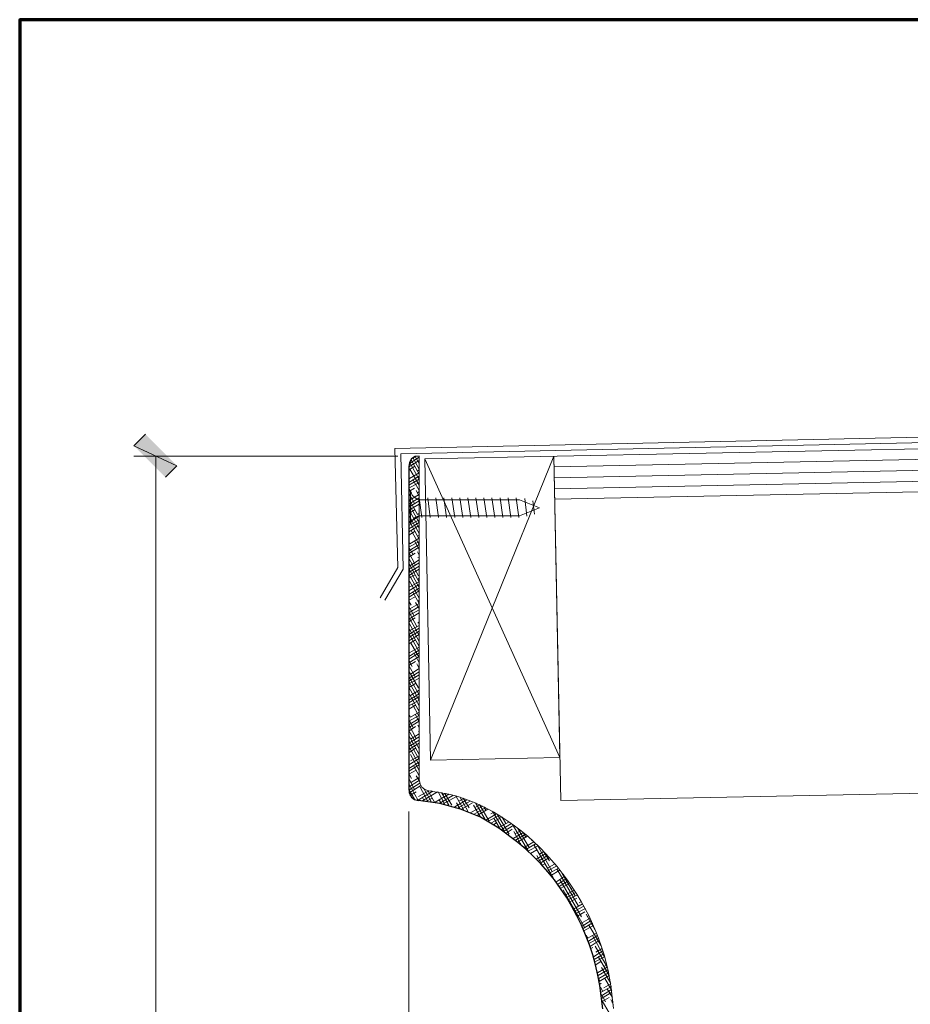
# Model space of a CAD drawing. Units: inches. Extents: x -61 to 673, y 119 to 673.
# Drawn here: x -61 to 32, y 570 to 673 of the extents above; entities that cross this region are included whole.
import ezdxf

# ---------------------------------------------------------------- set-up
doc = ezdxf.new("R2010")
doc.units = ezdxf.units.IN
doc.header["$MEASUREMENT"] = 0
doc.layers.add('Layer 1', color=7, linetype='Continuous')

msp = doc.modelspace()

# ---------------------------------------------------------------- hatches: boundary and pattern name
at = {"layer": 'Layer 1', "true_color": 0xffffff}
for points in [[(-45.03, 626.25), (-49.53, 628.35), (-48.33, 629.55)], [(-46.23, 625.05), (-45.03, 626.25), (-49.53, 628.35)]]:
    msp.add_hatch(color=7, dxfattribs=at).paths.add_polyline_path(points)

# ---------------------------------------------------------------- linework, layer by layer
at = {"layer": 'Layer 1', "color": 7, "lineweight": 70, "true_color": 0xffffff}
msp.add_lwpolyline([(673.35, 672.87), (-61.47, 672.87), (-61.47, 119.31)], dxfattribs=at)
at = {"layer": 'Layer 1', "color": 7, "lineweight": 5, "true_color": 0xffffff}
for points in [[(186.75, 632.55), (-22.23, 628.05), (-21.93, 615.63), (-23.79, 612.45)], [(187.29, 632.01), (-21.63, 627.51)], [(-21.93, 627.27), (-49.53, 627.27)], [(-47.25, 627.27), (-47.25, 267.33)], [(-21.63, 627.51), (-21.39, 615.45), (-23.31, 612.21)], [(-20.79, 590.13), (-20.79, 238.59)]]:
    msp.add_lwpolyline(points, dxfattribs=at)
at = {"layer": 'Layer 1', "color": 251, "lineweight": 20, "true_color": 0x656565}
for points in [[(-19.11, 626.97), (188.43, 631.17)], [(-5.01, 595.77), (-18.51, 595.47), (-19.11, 626.97)], [(-4.89, 591.27), (-5.61, 627.27), (-5.01, 595.77)], [(-5.55, 622.77), (188.55, 626.67)], [(-4.89, 591.27), (48.93, 592.35)]]:
    msp.add_lwpolyline(points, dxfattribs=at)
at = {"layer": 'Layer 1', "color": 8, "lineweight": 9, "true_color": 0x7f7f7f}
for points in [[(-5.61, 626.13), (188.49, 630.09)], [(-5.55, 624.99), (188.49, 628.95)], [(-5.55, 623.85), (188.55, 627.81)], [(-5.01, 595.77), (-19.11, 626.97)], [(-5.61, 627.27), (-18.51, 595.47)]]:
    msp.add_lwpolyline(points, dxfattribs=at)
at = {"layer": 'Layer 1', "lineweight": 0}
for points in [[(-45.03, 626.25), (-49.53, 628.35), (-48.33, 629.55)], [(-46.23, 625.05), (-45.03, 626.25), (-49.53, 628.35)]]:
    msp.add_lwpolyline(points, dxfattribs=at)
at = {"layer": 'Layer 1', "color": 7, "lineweight": 30, "true_color": 0xffffff}
for points in [[(-19.71, 627.27), (-20.13, 627.21), (-20.49, 626.97), (-20.73, 626.61), (-20.79, 626.19), (-20.79, 592.41), (-20.73, 591.99), (-20.49, 591.63), (-20.19, 591.39), (-19.77, 591.27)], [(-11.37, 588.39), (-13.29, 589.53), (-15.39, 590.37), (-17.55, 590.97), (-19.77, 591.27)]]:
    msp.add_lwpolyline(points, dxfattribs=at)
at = {"layer": 'Layer 1', "color": 250, "lineweight": 9, "true_color": 0x3f3f3f}
for points in [[(-20.79, 626.13), (-19.71, 626.79)], [(-20.73, 626.49), (-19.71, 627.15)], [(-19.71, 625.36), (-20.55, 626.86)], [(-20.37, 627.03), (-20.07, 627.21)], [(-19.71, 625.9), (-20.37, 627.1)], [(-19.71, 626.5), (-20.13, 627.22)], [(-20.79, 625.83), (-20.19, 626.19)], [(-19.71, 624.82), (-20.73, 626.62)], [(-19.71, 624.22), (-20.67, 625.9)], [(-19.89, 625.71), (-19.71, 625.83)], [(-20.79, 624.51), (-19.71, 625.17)], [(-20.79, 624.21), (-19.71, 624.87)], [(-20.73, 624.93), (-19.71, 625.53)], [(-19.71, 623.68), (-20.37, 624.82)], [(-20.79, 623.91), (-19.71, 624.51)], [(-20.49, 623.44), (-20.79, 623.92)], [(-20.79, 623.55), (-20.19, 623.91)], [(-19.71, 623.08), (-20.01, 623.68)], [(-20.19, 622.3), (-20.79, 623.38)], [(-20.79, 622.23), (-19.71, 622.89)], [(-19.89, 621.16), (-20.79, 622.78)], [(-20.79, 621.93), (-19.71, 622.59)], [(-20.73, 622.65), (-19.71, 623.25)], [(-19.89, 623.43), (-19.71, 623.55)], [(-19.71, 622.54), (-19.71, 622.6)], [(-19.71, 620.32), (-20.79, 622.24)], [(-20.79, 621.63), (-19.71, 622.23)], [(-19.71, 619.72), (-20.79, 621.7)], [(-20.79, 621.27), (-20.13, 621.69)], [(-19.71, 619.18), (-20.79, 621.1)], [(-20.79, 620.01), (-19.71, 620.61)], [(-19.71, 618.58), (-20.79, 620.56)], [(-20.73, 620.37), (-19.71, 620.97)], [(-19.89, 621.15), (-19.71, 621.27)], [(-20.79, 619.65), (-19.71, 620.31)], [(-20.79, 619.35), (-19.71, 620.01)], [(-19.71, 618.04), (-20.55, 619.48)], [(-20.79, 618.99), (-20.13, 619.41)], [(-20.67, 618.09), (-19.71, 618.69)], [(-19.89, 618.93), (-19.71, 618.99)], [(-20.79, 617.73), (-19.71, 618.33)], [(-20.67, 618.1), (-20.79, 618.28)], [(-20.79, 617.37), (-19.71, 618.03)], [(-20.37, 617.02), (-20.79, 617.74)], [(-20.79, 617.07), (-19.71, 617.73)], [(-19.71, 617.5), (-20.19, 618.4)], [(-20.07, 615.88), (-20.79, 617.2)], [(-20.79, 616.71), (-20.13, 617.13)], [(-19.77, 614.74), (-20.79, 616.6)], [(-20.67, 615.81), (-19.71, 616.41)], [(-19.71, 616.9), (-19.89, 617.26)], [(-19.83, 616.65), (-19.71, 616.71)], [(-20.79, 615.45), (-19.71, 616.11)], [(-19.71, 614.08), (-20.79, 616.06)], [(-20.79, 615.09), (-19.71, 615.75)], [(-19.71, 613.54), (-20.79, 615.52)], [(-20.79, 614.79), (-19.71, 615.45)], [(-19.71, 613), (-20.79, 614.92)], [(-20.79, 614.49), (-20.13, 614.85)], [(-19.83, 614.37), (-19.71, 614.49)], [(-20.79, 613.17), (-19.71, 613.83)], [(-20.79, 612.81), (-19.71, 613.47)], [(-19.71, 612.4), (-20.73, 614.2)], [(-20.67, 613.59), (-19.71, 614.13)], [(-20.79, 612.51), (-19.71, 613.17)], [(-20.79, 612.21), (-20.13, 612.57)], [(-19.71, 611.86), (-20.37, 613.06)], [(-20.55, 611.68), (-20.79, 612.1)], [(-20.25, 610.6), (-20.79, 611.56)], [(-20.79, 610.89), (-19.71, 611.55)], [(-20.67, 611.31), (-19.71, 611.85)], [(-19.71, 611.32), (-20.07, 611.98)], [(-19.83, 612.09), (-19.71, 612.21)], [(-20.79, 610.59), (-19.71, 611.19)], [(-19.95, 609.46), (-20.79, 611.02)], [(-20.79, 610.23), (-19.71, 610.89)], [(-19.71, 608.5), (-20.79, 610.42)], [(-20.79, 609.93), (-20.13, 610.35)], [(-19.71, 610.72), (-19.77, 610.84)], [(-19.71, 607.9), (-20.79, 609.88)], [(-19.71, 607.36), (-20.79, 609.28)], [(-20.79, 608.61), (-19.71, 609.27)], [(-20.67, 609.03), (-19.71, 609.57)], [(-19.83, 609.81), (-19.71, 609.93)], [(-20.79, 608.31), (-19.71, 608.97)], [(-19.71, 606.82), (-20.79, 608.74)], [(-20.79, 607.95), (-19.71, 608.61)], [(-20.79, 607.65), (-20.07, 608.07)], [(-20.67, 606.75), (-19.71, 607.29)], [(-19.71, 606.22), (-20.61, 607.78)], [(-19.83, 607.59), (-19.71, 607.65)], [(-20.79, 606.33), (-19.71, 606.99)], [(-20.79, 606.03), (-19.71, 606.69)], [(-20.73, 606.4), (-20.79, 606.52)], [(-20.79, 605.67), (-19.71, 606.33)], [(-19.71, 605.68), (-20.25, 606.7)], [(-20.43, 605.26), (-20.79, 605.92)], [(-20.79, 605.37), (-20.07, 605.79)], [(-20.13, 604.18), (-20.79, 605.38)], [(-20.61, 604.47), (-19.71, 605.07)], [(-19.71, 605.08), (-19.95, 605.56)], [(-19.83, 605.31), (-19.71, 605.37)], [(-19.77, 603.04), (-20.79, 604.78)], [(-20.79, 604.05), (-19.71, 604.71)], [(-20.79, 603.75), (-19.71, 604.41)], [(-19.71, 602.32), (-20.79, 604.24)], [(-20.79, 603.45), (-19.71, 604.05)], [(-19.71, 601.72), (-20.79, 603.7)], [(-20.79, 603.09), (-20.07, 603.51)], [(-19.71, 601.18), (-20.79, 603.1)], [(-19.77, 603.03), (-19.71, 603.09)], [(-19.71, 600.58), (-20.79, 602.5)], [(-20.79, 601.77), (-19.71, 602.43)], [(-20.79, 601.47), (-19.71, 602.13)], [(-20.61, 602.25), (-19.71, 602.79)], [(-20.79, 601.17), (-19.71, 601.77)], [(-20.79, 600.81), (-20.07, 601.23)], [(-19.71, 600.04), (-20.43, 601.36)], [(-20.61, 599.98), (-20.79, 600.28)], [(-20.79, 599.55), (-19.71, 600.15)], [(-20.61, 599.97), (-19.71, 600.51)], [(-19.71, 599.5), (-20.13, 600.28)], [(-19.77, 600.75), (-19.71, 600.81)], [(-20.79, 599.19), (-19.71, 599.85)], [(-20.31, 598.84), (-20.79, 599.74)], [(-20.79, 598.89), (-19.71, 599.55)], [(-20.01, 597.76), (-20.79, 599.2)], [(-20.79, 598.53), (-20.07, 599.01)], [(-19.71, 598.9), (-19.83, 599.14)], [(-19.71, 596.68), (-20.79, 598.6)], [(-19.71, 596.08), (-20.79, 598.06)], [(-20.79, 597.27), (-19.71, 597.93)], [(-20.61, 597.69), (-19.71, 598.23)], [(-19.77, 598.47), (-19.71, 598.53)], [(-20.79, 596.91), (-19.71, 597.57)], [(-19.71, 595.54), (-20.79, 597.52)], [(-20.79, 596.61), (-19.71, 597.27)], [(-19.71, 595), (-20.79, 596.92)], [(-20.79, 596.25), (-20.07, 596.73)], [(-19.71, 594.4), (-20.61, 596.08)], [(-20.61, 595.41), (-19.71, 595.95)], [(-19.77, 596.25), (-19.71, 596.25)], [(-20.79, 594.99), (-19.71, 595.65)], [(-20.79, 594.63), (-19.71, 595.29)], [(-20.79, 594.33), (-19.71, 594.99)], [(-19.71, 593.86), (-20.31, 594.94)], [(-20.79, 594.64), (-20.79, 594.7)], [(-20.79, 594.03), (-20.01, 594.45)], [(-20.49, 593.56), (-20.79, 594.1)], [(-19.65, 593.26), (-20.01, 593.86)], [(-19.77, 593.97), (-19.71, 594.03)], [(-20.19, 592.42), (-20.79, 593.56)], [(-20.79, 592.71), (-19.71, 593.37)], [(-20.79, 592.35), (-19.65, 593.07)], [(-19.83, 591.34), (-20.79, 593.02)], [(-20.79, 592.05), (-19.53, 592.83)], [(-20.61, 593.13), (-19.71, 593.67)], [(-18.81, 591.16), (-19.65, 592.72)], [(-20.19, 591.4), (-20.79, 592.42)], [(-20.67, 591.81), (-20.01, 592.17)], [(-19.89, 591.27), (-18.27, 592.23)], [(-19.77, 591.69), (-18.69, 592.29)], [(-19.41, 591.21), (-17.79, 592.17)], [(-18.45, 591.16), (-19.23, 592.54)], [(-18.09, 591.1), (-18.81, 592.3)], [(-18.39, 592.18), (-18.45, 592.3)], [(-18.03, 591.09), (-16.59, 591.93)], [(-17.01, 590.85), (-17.73, 592.18)], [(-17.61, 590.97), (-16.17, 591.81)], [(-16.59, 590.8), (-17.37, 592.12)], [(-17.25, 591.87), (-16.95, 591.99)], [(-17.19, 590.91), (-15.81, 591.69)], [(-16.29, 590.8), (-17.01, 592)], [(-16.59, 591.88), (-16.65, 591.94)], [(-15.03, 590.26), (-15.87, 591.76)], [(-19.17, 591.22), (-19.35, 591.58)], [(-18.93, 591.21), (-18.33, 591.51)], [(-17.37, 590.92), (-17.61, 591.34)], [(-16.77, 590.79), (-16.65, 590.85)], [(-15.99, 590.61), (-14.73, 591.33)], [(-15.45, 590.44), (-15.81, 591.04)], [(-15.63, 590.49), (-14.37, 591.21)], [(-15.57, 591.21), (-15.09, 591.45)], [(-14.61, 590.14), (-15.45, 591.64)], [(-15.27, 590.37), (-14.13, 591.03)], [(-14.49, 590.5), (-15.09, 591.52)], [(-14.31, 590.01), (-13.05, 590.67)], [(-13.29, 589.54), (-14.01, 590.8)], [(-13.89, 590.55), (-13.41, 590.79)], [(-12.81, 589.3), (-13.83, 591.04)], [(-12.39, 589.12), (-13.41, 590.86)], [(-13.95, 589.83), (-12.75, 590.55)], [(-13.65, 589.71), (-12.51, 590.37)], [(-12.75, 590.26), (-12.93, 590.62)], [(-12.75, 589.23), (-11.61, 589.89)], [(-12.45, 589.11), (-11.37, 589.71)], [(-12.21, 589.89), (-11.91, 590.07)], [(-10.77, 588.04), (-12.03, 590.14)], [(-10.29, 587.74), (-11.55, 589.84)], [(-13.35, 589.53), (-13.29, 589.59)], [(-12.15, 588.93), (-11.07, 589.53)], [(-11.31, 588.4), (-11.91, 589.42)], [(-11.91, 588.75), (-11.61, 588.93)], [(-11.37, 588.45), (-10.29, 589.05)], [(-11.13, 588.21), (-10.05, 588.87)], [(-10.65, 588.88), (-11.01, 589.54)], [(-10.89, 588.03), (-9.81, 588.69)], [(-8.31, 586), (-9.93, 588.76)], [(-10.59, 587.85), (-9.99, 588.27)], [(-9.87, 587.31), (-8.85, 587.91)], [(-9.03, 586.6), (-9.81, 588.04)], [(-9.69, 587.79), (-9.09, 588.09)], [(-9.63, 587.13), (-8.61, 587.73)], [(-8.19, 586.36), (-9.39, 588.34)], [(-9.39, 586.95), (-8.37, 587.55)], [(-8.55, 587.44), (-8.79, 587.86)], [(-9.21, 586.77), (-9.09, 586.77)], [(-8.73, 586.35), (-7.71, 586.95)], [(-8.49, 586.17), (-7.47, 586.77)], [(-8.31, 585.99), (-7.29, 586.53)], [(-8.01, 587.13), (-7.95, 587.13)], [(-5.67, 583.12), (-7.71, 586.66)], [(-5.79, 583.84), (-7.41, 586.72)], [(-8.07, 585.75), (-7.41, 586.11)], [(-7.47, 585.15), (-6.45, 585.75)], [(-6.75, 584.38), (-7.41, 585.52)], [(-7.29, 584.91), (-6.27, 585.51)], [(-7.17, 585.63), (-6.69, 585.93)], [(-6.09, 584.98), (-6.69, 585.94)], [(-7.05, 584.73), (-6.09, 585.33)], [(-6.87, 584.49), (-6.57, 584.67)], [(-6.33, 584.19), (-5.49, 584.67)], [(-6.33, 583.89), (-5.31, 584.43)], [(-6.15, 583.65), (-5.13, 584.19)], [(-5.97, 583.41), (-4.95, 584.01)], [(-3.03, 580.24), (-5.31, 584.14)], [(-3.39, 581.32), (-4.77, 583.72)], [(-4.65, 583.53), (-4.59, 583.53)], [(-5.79, 583.23), (-5.73, 583.23)], [(-5.43, 582.75), (-4.47, 583.35)], [(-5.25, 582.51), (-4.29, 583.11)], [(-5.07, 582.27), (-4.11, 582.87)], [(-2.73, 579.1), (-5.01, 583)], [(-4.95, 582.09), (-4.05, 582.57)], [(-2.43, 578.02), (-4.65, 581.92)], [(-4.47, 581.37), (-3.45, 581.91)], [(-4.29, 581.13), (-3.33, 581.67)], [(-4.17, 580.89), (-3.15, 581.43)], [(-3.81, 582.09), (-3.63, 582.15)], [(-3.99, 580.65), (-3.21, 581.07)], [(-3.57, 579.93), (-2.61, 580.47)], [(-2.97, 580.59), (-2.73, 580.71)], [(-3.45, 579.69), (-2.49, 580.23)], [(-3.33, 579.45), (-2.31, 579.99)], [(-3.21, 579.15), (-2.37, 579.63)], [(-1.29, 577.72), (-2.25, 579.4)], [(-2.79, 578.43), (-1.83, 578.97)], [(-2.67, 578.13), (-1.71, 578.73)], [(-2.55, 577.89), (-1.59, 578.49)], [(-2.13, 579.15), (-1.95, 579.21)], [(-2.49, 577.65), (-1.53, 578.19)], [(-2.07, 576.87), (-1.17, 577.41)], [(-0.69, 576.1), (-1.95, 578.26)], [(-1.29, 577.71), (-1.29, 577.77)], [(-2.07, 576.88), (-2.25, 577.18)], [(-2.01, 576.57), (-1.05, 577.17)], [(-1.95, 576.33), (-0.93, 576.87)], [(-1.83, 576.03), (-0.87, 576.63)], [(-0.33, 574.9), (-1.59, 577.18)], [(-1.77, 575.79), (-1.53, 575.91)], [(-1.47, 574.95), (-0.51, 575.55)], [(-1.41, 574.65), (-0.39, 575.25)], [(-0.03, 573.88), (-1.29, 576.04)], [(-1.23, 575.43), (-0.57, 575.79)], [(-1.35, 574.41), (-0.33, 574.95)], [(-1.23, 574.11), (-0.69, 574.47)], [(0.15, 572.98), (-0.99, 574.96)], [(-1.05, 573.27), (-0.03, 573.87)], [(-0.99, 572.97), (0.03, 573.57)], [(-0.93, 572.67), (0.09, 573.27)], [(0.33, 572.14), (-0.63, 573.82)], [(-0.39, 573.93), (-0.09, 574.11)], [(-0.81, 572.44), (-0.93, 572.56)], [(-0.87, 572.37), (0.15, 572.97)], [(-0.81, 572.07), (-0.69, 572.19)], [(-0.39, 571.71), (0.33, 572.13)], [(0.45, 571.42), (-0.33, 572.74)], [(-0.51, 571.3), (-0.75, 571.78)], [(-0.69, 571.23), (0.39, 571.83)], [(-0.63, 570.87), (0.39, 571.53)], [(-0.63, 570.57), (0.45, 571.23)], [(0.51, 570.7), (-0.03, 571.6)], [(-0.21, 570.22), (-0.63, 571)], [(-0.57, 570.27), (0.15, 570.69)], [(0.15, 569.08), (-0.57, 570.34)], [(0.57, 569.98), (0.33, 570.46)], [(0.45, 570.21), (0.57, 570.27)]]:
    msp.add_lwpolyline(points, dxfattribs=at)
at = {"layer": 'Layer 1', "color": 7, "lineweight": 9, "true_color": 0xffffff}
for points in [[(-19.71, 593.43), (-19.71, 627.27)], [(-20.61, 623.55), (-20.43, 623.19), (-20.13, 622.89), (-19.77, 622.71)], [(-20.61, 623.55), (-20.61, 620.19)], [(-19.77, 622.71), (-9.21, 622.71)], [(-19.71, 622.89), (-19.41, 620.85)], [(-18.81, 622.89), (-18.57, 620.85)], [(-17.97, 622.89), (-17.67, 620.85)], [(-17.13, 622.89), (-16.83, 620.85)], [(-16.29, 622.89), (-15.99, 620.85)], [(-15.45, 622.89), (-15.15, 620.85)], [(-14.61, 622.89), (-14.31, 620.85)], [(-13.77, 622.89), (-13.47, 620.85)], [(-12.93, 622.89), (-12.63, 620.85)], [(-12.09, 622.89), (-11.79, 620.85)], [(-11.25, 622.89), (-10.95, 620.85)], [(-10.41, 622.89), (-10.11, 620.85)], [(-9.57, 622.89), (-9.27, 620.85)], [(-9.21, 621.03), (-7.11, 621.87), (-9.21, 622.71)], [(-8.67, 622.83), (-8.43, 620.97)], [(-7.83, 622.59), (-7.65, 621.21)], [(-19.77, 621.03), (-20.13, 620.85), (-20.43, 620.55), (-20.61, 620.19)], [(-19.77, 621.03), (-9.21, 621.03)], [(-19.71, 593.43), (-19.59, 593.01), (-19.41, 592.65), (-19.11, 592.41), (-18.69, 592.29)]]:
    msp.add_lwpolyline(points, dxfattribs=at)
msp.add_open_spline([(0.63, 569.55), (0.63, 569.55), (0.33, 571.89), (0.33, 571.89), (-0.82, 580.56), (-7.86, 589.81), (-16.59, 591.93), (-16.59, 591.93), (-18.69, 592.29), (-18.69, 592.29)], degree=3, knots=[0, 0, 0, 0, 1, 1, 1, 2, 2, 2, 3, 3, 3, 3], dxfattribs=at)
at = {"layer": 'Layer 1', "color": 7, "lineweight": 30, "true_color": 0xffffff}
msp.add_open_spline([(-0.51, 569.49), (-0.51, 569.49), (-0.81, 571.95), (-0.81, 571.95), (-1.76, 577.7), (-4.81, 583.24), (-9.39, 586.89), (-9.39, 586.89), (-11.37, 588.39), (-11.37, 588.39)], degree=3, knots=[0, 0, 0, 0, 1, 1, 1, 2, 2, 2, 3, 3, 3, 3], dxfattribs=at)

doc.saveas('drawing.dxf')
